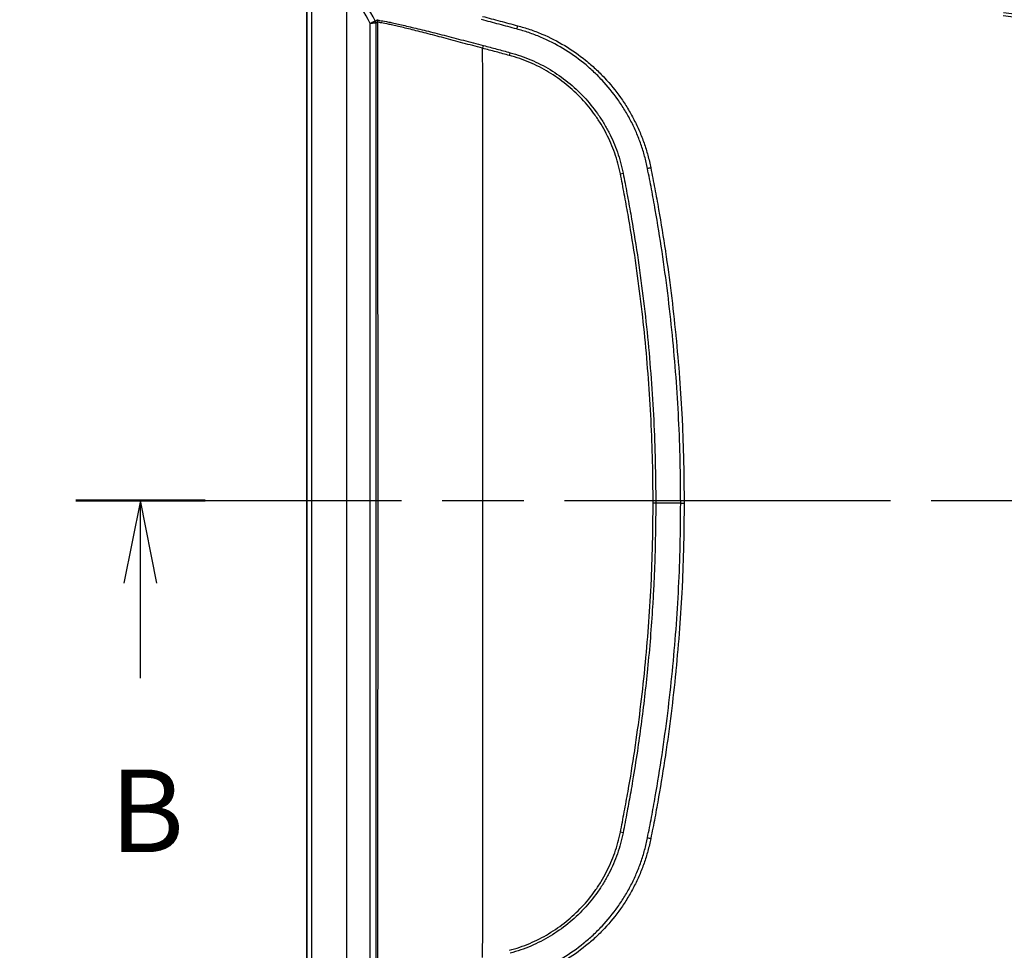
# Model space of a CAD drawing. Units: millimetres. Extents: x 36 to 4399, y 20 to 1425.
# Drawn here: x 1352 to 1501, y 802 to 943 of the extents above; entities that cross this region are included whole.
import ezdxf

# ---------------------------------------------------------------- set-up
doc = ezdxf.new("R2010")
doc.units = ezdxf.units.MM
doc.header["$LTSCALE"] = 2.5
doc.linetypes.add('CHAIN', pattern=[0.3543, 0.2362, -0.0295, 0.0591, -0.0295])
doc.layers.get('Defpoints').update_dxf_attribs({"lineweight": 25})
for name, color, linetype, lineweight in [('Dimension (ISO)', 7, 'Continuous', 18), ('Dimension (ISO) @ 1', 7, 'Continuous', 18), ('Section Line (ISO)', 7, 'CHAIN', 25), ('Visible (ISO)', 7, 'Continuous', 35), ('Visible Narrow (ISO)', 7, 'Continuous', 25)]:
    doc.layers.add(name, color=color, linetype=linetype, lineweight=lineweight)
doc.styles.add('Note Text (TK)', font='txt')
doc.dimstyles.new('Default - Method 1b (TK)', dxfattribs={"dimscale": 2.5, "dimtxt": 2.5, "dimasz": 2.5, "dimexe": 1, "dimexo": 1.5, "dimgap": 1, "dimtad": 1, "dimtoh": 1, "dimrnd": 1e-08, "dimdsep": 46, "dimtxsty": 'Note Text (TK)', "dimcen": 0.09, "dimdle": 5, "dimclrd": 100, "dimclre": 100, "dimclrt": 7, "dimadec": 1, "dimazin": 1, "dimtfac": 1, "dimtmove": 0, "dimatfit": 3, "dimfxl": 1, "dimtolj": 1, "dimlwd": -1, "dimlwe": -1, "dimarcsym": 0})

# ---------------------------------------------------------------- blocks, each defined once
blk = doc.blocks.new('2dTransSection1')
at = {"layer": 'Section Line (ISO)', "linetype": 'CHAIN', "ltscale": 16.690428}
blk.add_line((81.803, 178.058), (168.504, 178.058), dxfattribs=at)
at = {"layer": 'Section Line (ISO)', "linetype": 'Continuous', "lineweight": 50}
blk.add_line((81.803, 178.058), (85.717, 178.058), dxfattribs=at)
at = {"layer": 'Section Line (ISO)', "linetype": 'Continuous'}
for p, q in [((83.76, 178.058), (83.26, 175.558)), ((83.76, 175.558), (83.76, 178.058)), ((84.26, 175.558), (83.76, 178.058)), ((83.76, 172.689), (83.76, 175.558))]:
    blk.add_line(p, q, dxfattribs=at)
at = {"layer": 'Section Line (ISO)', "insert": (82.84, 166.645), "char_height": 2.5, "attachment_point": 7, "style": 'Note Text (TK)'}
blk.add_mtext('B', dxfattribs=at)
blk = doc.blocks.new('*D21')
at = {"layer": 'Defpoints', "color": 0}
for p in [(1499.93, 1012.63), (1319.34, 728.32), (1429.47, 728.32)]:
    blk.add_point(p, dxfattribs=at)
at = {"layer": 'Dimension (ISO)', "color": 100}
for p, q in [((1492.43, 1012.63), (1314.34, 1012.63)), ((1319.34, 1000.13), (1319.34, 740.82)), ((1421.97, 728.32), (1314.34, 728.32))]:
    blk.add_line(p, q, dxfattribs=at)
for points in [[(1317.26, 1000.13), (1321.43, 1000.13), (1319.34, 1012.63)], [(1317.26, 740.82), (1321.43, 740.82), (1319.34, 728.32)]]:
    blk.add_solid(points, dxfattribs=at)
at = {"layer": 'Dimension (ISO)', "color": 7, "insert": (1308.09, 857.58), "char_height": 12.5, "attachment_point": 4, "rotation": 90, "style": 'Note Text (TK)'}
blk.add_mtext('\\A1;284', dxfattribs=at)

msp = doc.modelspace()

# ---------------------------------------------------------------- linework, layer by layer
at = {"layer": 'Visible (ISO)'}
msp.add_line((1395.231, 975.175), (1395.231, 766.65), dxfattribs=at)
at = {"layer": 'Visible Narrow (ISO)'}
for p, q in [((1395.951, 765.523), (1395.951, 975.06)), ((1401.183, 974.996), (1401.183, 765.459)), ((1404.786, 798.001), (1404.786, 942.439)), ((1405.626, 942.488), (1405.625, 942.488)), ((1405.625, 942.488), (1405.625, 797.932)), ((1451.745, 870.335), (1451.745, 870.335))]:
    msp.add_line(p, q, dxfattribs=at)
for centre, major_axis, ratio, start_param, end_param in [((1385.034, 932.807), (-11.366, 21.828), 0.9275605, 4.6883419, 4.9141241), ((1386.914, 933.933), (11.074, -19.549), 0.8805064, 1.5081246, 1.7433911), ((1404.864, 942.487), (0.31, -0.696), 0.9992709, 1.153139, 1.6077516), ((1405.048, 942.137), (0.499, 0.688), 0.0271836, 6.2129043, 6.2244147), ((1404.864, 942.487), (-0.562, 0.515), 0.9986688, 3.8846529, 4.3386851), ((1405.161, 942.641), (0.626, -0.435), 0.9981338, 0.6083024, 1.0635731), ((1364.939, 883.137), (0.395, -1355.084), 0.0302858, 1.5076143, 1.6147134), ((1427.065, 942.076), (0.203, 0.735), 0.0092048, 1.5374554, 2.2638438), ((1421.795, 938.717), (-0.208, -0.733), 0.0088854, 1.53954, 2.1486714), ((1367.395, 887.412), (0.605, -1576.812), 0.0345303, 1.5160774, 1.6033101), ((1425.841, 937.62), (-0.204, -0.734), 0.0085148, 1.5401578, 2.146938), ((1447.221, 920.591), (0.746, 0.153), 0.0205569, 1.5665836, 2.2995701), ((1442.624, 919.736), (-0.746, -0.156), 0.0200298, 1.5666009, 2.1578257), ((1447.574, 869.916), (-0.762, -0.003), 0.0110968, 4.1569671, 4.7123445), ((1434.583, 869.686), (25.4, 0), 0.0110957, 0.8287739, 1.0154281), ((1452.263, 869.9), (0.762, 0), 0.0110961, 3.9703756, 4.7123887), ((1442.623, 820.115), (-0.746, 0.156), 0.0417404, 4.1298999, 4.7211406), ((1447.222, 819.229), (0.746, -0.153), 0.0422846, 3.9880573, 4.7210585)]:
    msp.add_ellipse(centre, major_axis=major_axis, ratio=ratio, start_param=start_param, end_param=end_param, dxfattribs=at)
for points, knots in [([(1500.584, 944.106), (1506.885, 943.164), (1513.201, 942.335), (1525.864, 940.911), (1532.205, 940.316), (1544.897, 939.364), (1551.249, 939.007), (1560.788, 938.655), (1563.969, 938.57), (1570.334, 938.455), (1573.518, 938.425), (1576.704, 938.413)], [0, 0, 0, 0, 0.019110996, 0.019110996, 0.038221993, 0.038221993, 0.057332989, 0.057332989, 0.066888487, 0.066888487, 0.076443985, 0.076443985, 0.076443985, 0.076443985]), ([(1405.548, 942.822), (1405.543, 942.805), (1405.464, 942.758), (1405.257, 942.654), (1405.175, 942.615), (1404.991, 942.53), (1404.89, 942.485), (1404.786, 942.439)], [0, 0, 0, 0, 0.0006893306, 0.0006893306, 0.0010339959, 0.0010339959, 0.0013786612, 0.0013786612, 0.0013786612, 0.0013786612]), ([(1405.548, 942.822), (1405.597, 942.845), (1405.646, 942.867), (1405.696, 942.889), (1405.72, 942.901), (1405.745, 942.912), (1405.769, 942.923), (1405.794, 942.934), (1405.819, 942.942), (1405.844, 942.976)], [0.0008330855, 0.0008330855, 0.0008330855, 0.0008330855, 0.0050863723, 0.0050863723, 0.0050863723, 0.0072044782, 0.0072044782, 0.0072044782, 0.0093282758, 0.0093282758, 0.0093282758, 0.0093282758]), ([(1405.922, 942.641), (1405.898, 942.606), (1405.873, 942.598), (1405.848, 942.587), (1405.823, 942.576), (1405.799, 942.565), (1405.774, 942.554), (1405.724, 942.532), (1405.675, 942.51), (1405.626, 942.488)], [0, 0, 0, 0, 0.0021266491, 0.0021266491, 0.0021266491, 0.0042533101, 0.0042533101, 0.0042533101, 0.0085065965, 0.0085065965, 0.0085065965, 0.0085065965]), ([(1405.844, 942.976), (1405.863, 943.002), (1405.908, 942.988), (1405.978, 942.965), (1405.979, 942.965), (1405.98, 942.965), (1405.981, 942.964), (1406.016, 942.953), (1406.058, 942.94), (1406.105, 942.929), (1406.152, 942.917), (1406.206, 942.906), (1406.264, 942.894), (1406.504, 942.847), (1406.84, 942.795), (1407.268, 942.715), (1407.482, 942.675), (1407.719, 942.628), (1407.981, 942.574), (1408.242, 942.52), (1408.524, 942.459), (1408.824, 942.392), (1409.423, 942.258), (1410.096, 942.1), (1410.841, 941.923), (1411.214, 941.834), (1411.607, 941.74), (1412.013, 941.643), (1412.418, 941.545), (1412.836, 941.444), (1413.265, 941.338), (1414.122, 941.127), (1415.025, 940.899), (1415.972, 940.655), (1416.446, 940.532), (1416.931, 940.406), (1417.418, 940.278), (1417.904, 940.151), (1418.395, 940.021), (1418.889, 939.891), (1419.381, 939.761), (1419.877, 939.631), (1420.379, 939.506), (1420.383, 939.505), (1420.387, 939.503), (1420.392, 939.502), (1420.896, 939.377), (1421.406, 939.26), (1421.914, 939.116)], [0, 0, 0, 0, 0.001578994, 0.001578994, 0.001578994, 0.001597619, 0.001597619, 0.001597619, 0.002383701, 0.002383701, 0.002383701, 0.003157988, 0.003157988, 0.003157988, 0.006315268, 0.006315268, 0.006315268, 0.007893077, 0.007893077, 0.007893077, 0.009471489, 0.009471489, 0.009471489, 0.012627776, 0.012627776, 0.012627776, 0.0142056, 0.0142056, 0.0142056, 0.015784434, 0.015784434, 0.015784434, 0.018943311, 0.018943311, 0.018943311, 0.020522193, 0.020522193, 0.020522193, 0.022099937, 0.022099937, 0.022099937, 0.023671313, 0.023671313, 0.023671313, 0.023684909, 0.023684909, 0.023684909, 0.025263903, 0.025263903, 0.025263903, 0.025263903]), ([(1421.795, 938.692), (1421.294, 938.841), (1420.79, 938.962), (1420.292, 939.09), (1419.794, 939.218), (1419.301, 939.351), (1418.813, 939.483), (1418.325, 939.616), (1417.84, 939.747), (1417.36, 939.877), (1416.879, 940.007), (1416.4, 940.136), (1415.932, 940.26), (1414.997, 940.509), (1414.106, 940.742), (1413.259, 940.957), (1413.256, 940.958), (1413.253, 940.959), (1413.25, 940.959), (1412.83, 941.066), (1412.421, 941.169), (1412.023, 941.269), (1412.02, 941.269), (1412.017, 941.27), (1412.014, 941.271), (1411.616, 941.37), (1411.231, 941.465), (1410.865, 941.555), (1410.862, 941.556), (1410.859, 941.556), (1410.856, 941.557), (1410.123, 941.737), (1409.461, 941.899), (1408.87, 942.036), (1408.868, 942.037), (1408.866, 942.037), (1408.864, 942.038), (1408.57, 942.106), (1408.293, 942.169), (1408.036, 942.224), (1408.035, 942.225), (1408.033, 942.225), (1408.031, 942.226), (1407.775, 942.281), (1407.542, 942.33), (1407.331, 942.371), (1406.907, 942.455), (1406.574, 942.511), (1406.337, 942.561), (1406.277, 942.573), (1406.223, 942.585), (1406.176, 942.597), (1406.129, 942.609), (1406.088, 942.622), (1406.054, 942.633), (1405.984, 942.655), (1405.941, 942.668), (1405.922, 942.641)], [0, 0, 0, 0, 0.001545755, 0.001545755, 0.001545755, 0.003091511, 0.003091511, 0.003091511, 0.004637266, 0.004637266, 0.004637266, 0.006183022, 0.006183022, 0.006183022, 0.009274533, 0.009274533, 0.009274533, 0.009285319, 0.009285319, 0.009285319, 0.010820288, 0.010820288, 0.010820288, 0.010831807, 0.010831807, 0.010831807, 0.012366044, 0.012366044, 0.012366044, 0.012377894, 0.012377894, 0.012377894, 0.015457555, 0.015457555, 0.015457555, 0.015468765, 0.015468765, 0.015468765, 0.01700331, 0.01700331, 0.01700331, 0.017013443, 0.017013443, 0.017013443, 0.018549066, 0.018549066, 0.018549066, 0.021640577, 0.021640577, 0.021640577, 0.022417014, 0.022417014, 0.022417014, 0.023186332, 0.023186332, 0.023186332, 0.024732088, 0.024732088, 0.024732088, 0.024732088]), ([(1426.93, 941.609), (1426.492, 941.729), (1426.054, 941.846), (1425.615, 941.962), (1425.175, 942.08), (1424.735, 942.197), (1424.295, 942.315), (1423.855, 942.432), (1423.416, 942.549), (1422.976, 942.666), (1422.533, 942.784), (1422.089, 942.898), (1421.648, 943.021)], [0, 0, 0, 0, 0.0013619372, 0.0013619372, 0.0013619372, 0.0027278735, 0.0027278735, 0.0027278735, 0.0040931161, 0.0040931161, 0.0040931161, 0.0054680602, 0.0054680602, 0.0054680602, 0.0054680602]), ([(1421.787, 943.519), (1422.225, 943.394), (1422.666, 943.28), (1423.546, 943.046), (1423.986, 942.929), (1424.866, 942.694), (1425.306, 942.576), (1426.186, 942.341), (1426.626, 942.224), (1427.065, 942.103)], [0, 0, 0, 0, 0.0013660697, 0.0013660697, 0.0027321393, 0.0027321393, 0.004098209, 0.004098209, 0.0054642786, 0.0054642786, 0.0054642786, 0.0054642786]), ([(1576.704, 937.909), (1573.652, 937.923), (1570.602, 937.95), (1567.553, 938.002), (1567.416, 938.005), (1567.279, 938.007), (1567.142, 938.01), (1564.077, 938.065), (1561.012, 938.146), (1557.95, 938.257), (1557.83, 938.262), (1557.709, 938.266), (1557.589, 938.271), (1551.308, 938.503), (1545.032, 938.856), (1538.764, 939.324), (1538.68, 939.33), (1538.597, 939.336), (1538.513, 939.343), (1532.161, 939.82), (1525.814, 940.417), (1519.477, 941.131), (1513.14, 941.845), (1506.817, 942.675), (1500.51, 943.619)], [0, 0, 0, 0, 0.00914214, 0.00914214, 0.00914214, 0.009552961, 0.009552961, 0.009552961, 0.018745144, 0.018745144, 0.018745144, 0.019105922, 0.019105922, 0.019105922, 0.037961037, 0.037961037, 0.037961037, 0.038211844, 0.038211844, 0.038211844, 0.057317766, 0.057317766, 0.057317766, 0.076423687, 0.076423687, 0.076423687, 0.076423687]), ([(1405.625, 942.488), (1405.617, 942.487), (1405.529, 942.482), (1405.3, 942.469), (1405.21, 942.464), (1405.009, 942.452), (1404.899, 942.446), (1404.786, 942.439)], [0, 0, 0, 0, 0.0006893137, 0.0006893137, 0.0010339706, 0.0010339706, 0.0013786274, 0.0013786274, 0.0013786274, 0.0013786274]), ([(1446.722, 920.501), (1446.596, 921.128), (1446.458, 921.752), (1446.295, 922.366), (1446.131, 922.98), (1445.943, 923.584), (1445.732, 924.181), (1445.522, 924.777), (1445.29, 925.366), (1445.04, 925.947), (1444.789, 926.528), (1444.518, 927.103), (1444.226, 927.669), (1443.934, 928.235), (1443.62, 928.796), (1443.29, 929.34), (1442.959, 929.885), (1442.611, 930.416), (1442.246, 930.933), (1441.516, 931.967), (1440.719, 932.946), (1439.854, 933.869), (1439.421, 934.331), (1438.972, 934.779), (1438.505, 935.213), (1438.038, 935.647), (1437.553, 936.068), (1437.058, 936.468), (1436.067, 937.27), (1435.03, 937.995), (1433.948, 938.647), (1432.867, 939.298), (1431.741, 939.874), (1430.566, 940.371), (1429.979, 940.62), (1429.379, 940.848), (1428.774, 941.053), (1428.166, 941.259), (1427.55, 941.438), (1426.93, 941.609)], [0, 0, 0, 0, 0.001897658, 0.001897658, 0.001897658, 0.003795317, 0.003795317, 0.003795317, 0.005692975, 0.005692975, 0.005692975, 0.007590633, 0.007590633, 0.007590633, 0.009488292, 0.009488292, 0.009488292, 0.01138595, 0.01138595, 0.01138595, 0.015181267, 0.015181267, 0.015181267, 0.017078925, 0.017078925, 0.017078925, 0.018976584, 0.018976584, 0.018976584, 0.022771786, 0.022771786, 0.022771786, 0.026564042, 0.026564042, 0.026564042, 0.028459139, 0.028459139, 0.028459139, 0.030362534, 0.030362534, 0.030362534, 0.030362534]), ([(1427.065, 942.103), (1427.693, 941.929), (1428.319, 941.747), (1428.936, 941.538), (1429.553, 941.329), (1430.165, 941.096), (1430.763, 940.843), (1431.96, 940.337), (1433.108, 939.75), (1434.209, 939.087), (1435.311, 938.424), (1436.367, 937.685), (1437.375, 936.869), (1437.88, 936.461), (1438.374, 936.033), (1438.849, 935.591), (1439.324, 935.149), (1439.782, 934.693), (1440.222, 934.222), (1441.103, 933.282), (1441.914, 932.285), (1442.657, 931.231), (1443.028, 930.705), (1443.382, 930.164), (1443.719, 929.609), (1444.055, 929.054), (1444.375, 928.483), (1444.672, 927.906), (1444.969, 927.329), (1445.244, 926.745), (1445.499, 926.152), (1445.754, 925.559), (1445.989, 924.96), (1446.203, 924.352), (1446.416, 923.744), (1446.609, 923.128), (1446.778, 922.504), (1446.947, 921.879), (1447.09, 921.246), (1447.221, 920.607)], [0, 0, 0, 0, 0.001954479, 0.001954479, 0.001954479, 0.003908999, 0.003908999, 0.003908999, 0.007818213, 0.007818213, 0.007818213, 0.011727661, 0.011727661, 0.011727661, 0.013682474, 0.013682474, 0.013682474, 0.015637351, 0.015637351, 0.015637351, 0.019547297, 0.019547297, 0.019547297, 0.021502366, 0.021502366, 0.021502366, 0.023457497, 0.023457497, 0.023457497, 0.025412674, 0.025412674, 0.025412674, 0.027367893, 0.027367893, 0.027367893, 0.029323156, 0.029323156, 0.029323156, 0.031278463, 0.031278463, 0.031278463, 0.031278463]), ([(1425.841, 937.596), (1425.168, 937.783), (1424.493, 937.964), (1423.818, 938.145), (1423.143, 938.325), (1422.467, 938.501), (1421.795, 938.692)], [0, 0, 0, 0, 0.0020963498, 0.0020963498, 0.0020963498, 0.0041926999, 0.0041926999, 0.0041926999, 0.0041926999]), ([(1421.914, 939.116), (1422.584, 938.925), (1423.258, 938.749), (1423.93, 938.569), (1424.607, 938.388), (1425.283, 938.206), (1425.958, 938.019)], [0, 0, 0, 0, 0.0020894413, 0.0020894413, 0.0020894413, 0.0041901429, 0.0041901429, 0.0041901429, 0.0041901429]), ([(1442.624, 919.721), (1442.513, 920.251), (1442.391, 920.778), (1442.25, 921.298), (1442.109, 921.817), (1441.948, 922.328), (1441.77, 922.833), (1441.414, 923.842), (1440.991, 924.825), (1440.5, 925.782), (1440.254, 926.26), (1439.991, 926.731), (1439.71, 927.195), (1439.429, 927.659), (1439.132, 928.112), (1438.822, 928.552), (1438.201, 929.431), (1437.522, 930.259), (1436.789, 931.039), (1436.056, 931.819), (1435.268, 932.55), (1434.424, 933.231), (1433.58, 933.913), (1432.696, 934.531), (1431.778, 935.083), (1430.86, 935.636), (1429.907, 936.124), (1428.916, 936.546), (1428.421, 936.757), (1427.916, 936.951), (1427.402, 937.126), (1426.887, 937.301), (1426.365, 937.451), (1425.841, 937.596)], [0, 0, 0, 0, 0.001604911, 0.001604911, 0.001604911, 0.003209821, 0.003209821, 0.003209821, 0.006419642, 0.006419642, 0.006419642, 0.008024553, 0.008024553, 0.008024553, 0.009629463, 0.009629463, 0.009629463, 0.012839284, 0.012839284, 0.012839284, 0.016049105, 0.016049105, 0.016049105, 0.019258926, 0.019258926, 0.019258926, 0.022468747, 0.022468747, 0.022468747, 0.024073658, 0.024073658, 0.024073658, 0.025678568, 0.025678568, 0.025678568, 0.025678568]), ([(1425.958, 938.019), (1426.489, 937.871), (1427.02, 937.72), (1427.542, 937.542), (1428.067, 937.364), (1428.582, 937.164), (1429.087, 936.948), (1430.095, 936.518), (1431.066, 936.019), (1432, 935.455), (1432.934, 934.892), (1433.833, 934.262), (1434.693, 933.568), (1435.552, 932.873), (1436.353, 932.128), (1437.1, 931.334), (1437.846, 930.54), (1438.536, 929.697), (1439.169, 928.802), (1439.485, 928.354), (1439.787, 927.893), (1440.073, 927.421), (1440.359, 926.948), (1440.627, 926.468), (1440.877, 925.981), (1441.378, 925.008), (1441.808, 924.007), (1442.171, 922.979), (1442.352, 922.465), (1442.517, 921.945), (1442.661, 921.417), (1442.806, 920.888), (1442.928, 920.352), (1443.04, 919.81)], [0, 0, 0, 0, 0.001654443, 0.001654443, 0.001654443, 0.003317052, 0.003317052, 0.003317052, 0.006636638, 0.006636638, 0.006636638, 0.009954957, 0.009954957, 0.009954957, 0.013273276, 0.013273276, 0.013273276, 0.016591595, 0.016591595, 0.016591595, 0.018250755, 0.018250755, 0.018250755, 0.019909914, 0.019909914, 0.019909914, 0.023228233, 0.023228233, 0.023228233, 0.024887393, 0.024887393, 0.024887393, 0.026546553, 0.026546553, 0.026546553, 0.026546553]), ([(1451.748, 869.894), (1451.731, 872.016), (1451.71, 874.139), (1451.618, 878.382), (1451.542, 880.502), (1451.331, 884.739), (1451.197, 886.856), (1450.88, 891.088), (1450.696, 893.202), (1450.069, 899.542), (1449.549, 903.756), (1448.614, 910.055), (1448.275, 912.151), (1447.724, 915.288), (1447.533, 916.332), (1447.235, 917.897), (1447.134, 918.418), (1446.93, 919.46), (1446.826, 919.98), (1446.722, 920.501)], [0, 0, 0, 0, 0.006363375, 0.006363375, 0.01272675, 0.01272675, 0.019090124, 0.019090124, 0.025453499, 0.025453499, 0.038180249, 0.038180249, 0.044543623, 0.044543623, 0.047725311, 0.047725311, 0.049316154, 0.049316154, 0.050906998, 0.050906998, 0.050906998, 0.050906998]), ([(1447.221, 920.607), (1447.328, 920.086), (1447.43, 919.564), (1447.533, 919.042), (1447.635, 918.52), (1447.736, 917.998), (1447.836, 917.475), (1447.836, 917.47), (1447.837, 917.466), (1447.838, 917.462), (1448.036, 916.421), (1448.227, 915.379), (1448.411, 914.335), (1448.413, 914.325), (1448.414, 914.315), (1448.416, 914.305), (1448.783, 912.219), (1449.12, 910.128), (1449.431, 908.035), (1449.435, 908.01), (1449.439, 907.985), (1449.442, 907.961), (1450.063, 903.777), (1450.58, 899.579), (1450.997, 895.368), (1451.003, 895.314), (1451.008, 895.26), (1451.014, 895.205), (1451.224, 893.073), (1451.407, 890.94), (1451.566, 888.806), (1451.718, 886.753), (1451.847, 884.7), (1451.95, 882.645), (1451.954, 882.564), (1451.958, 882.483), (1451.962, 882.402), (1452.062, 880.36), (1452.133, 878.317), (1452.178, 876.272), (1452.18, 876.18), (1452.182, 876.088), (1452.184, 875.995), (1452.227, 873.962), (1452.247, 871.927), (1452.263, 869.891)], [0, 0, 0, 0, 0.001596083, 0.001596083, 0.001596083, 0.003192166, 0.003192166, 0.003192166, 0.003205733, 0.003205733, 0.003205733, 0.006384332, 0.006384332, 0.006384332, 0.006415462, 0.006415462, 0.006415462, 0.012768664, 0.012768664, 0.012768664, 0.012843539, 0.012843539, 0.012843539, 0.025537329, 0.025537329, 0.025537329, 0.025701025, 0.025701025, 0.025701025, 0.032127456, 0.032127456, 0.032127456, 0.038305993, 0.038305993, 0.038305993, 0.038549712, 0.038549712, 0.038549712, 0.044690325, 0.044690325, 0.044690325, 0.04496713, 0.04496713, 0.04496713, 0.051074658, 0.051074658, 0.051074658, 0.051074658]), ([(1447.574, 869.925), (1447.564, 872.015), (1447.541, 874.105), (1447.492, 876.194), (1447.443, 878.283), (1447.367, 880.371), (1447.263, 882.458), (1447.056, 886.633), (1446.743, 890.804), (1446.33, 894.959), (1445.916, 899.114), (1445.405, 903.255), (1444.79, 907.382), (1444.482, 909.446), (1444.146, 911.506), (1443.781, 913.561), (1443.599, 914.589), (1443.41, 915.617), (1443.218, 916.643), (1443.121, 917.156), (1443.024, 917.669), (1442.926, 918.182), (1442.829, 918.696), (1442.731, 919.209), (1442.624, 919.721)], [0, 0, 0, 0, 0.006268509, 0.006268509, 0.006268509, 0.012537024, 0.012537024, 0.012537024, 0.025074079, 0.025074079, 0.025074079, 0.037611208, 0.037611208, 0.037611208, 0.043879803, 0.043879803, 0.043879803, 0.047014108, 0.047014108, 0.047014108, 0.048581262, 0.048581262, 0.048581262, 0.050148417, 0.050148417, 0.050148417, 0.050148417]), ([(1443.04, 919.81), (1443.145, 919.297), (1443.24, 918.783), (1443.429, 917.754), (1443.526, 917.24), (1443.814, 915.697), (1444.003, 914.668), (1444.55, 911.579), (1444.887, 909.515), (1445.81, 903.314), (1446.321, 899.165), (1447.147, 890.841), (1447.46, 886.662), (1447.77, 880.39), (1447.846, 878.298), (1447.944, 874.113), (1447.967, 872.019), (1447.976, 869.925)], [0, 0, 0, 0, 0.001567487, 0.001567487, 0.003134974, 0.003134974, 0.006269948, 0.006269948, 0.012539896, 0.012539896, 0.025079792, 0.025079792, 0.037619688, 0.037619688, 0.043889636, 0.043889636, 0.050159584, 0.050159584, 0.050159584, 0.050159584]), ([(1442.623, 820.148), (1442.731, 820.659), (1442.828, 821.172), (1442.926, 821.684), (1443.023, 822.197), (1443.121, 822.71), (1443.217, 823.223), (1443.218, 823.229), (1443.219, 823.235), (1443.221, 823.242), (1443.412, 824.261), (1443.6, 825.281), (1443.781, 826.302), (1443.783, 826.315), (1443.785, 826.327), (1443.788, 826.34), (1444.15, 828.382), (1444.484, 830.428), (1444.789, 832.478), (1444.793, 832.503), (1444.797, 832.528), (1444.801, 832.553), (1445.411, 836.653), (1445.919, 840.768), (1446.329, 844.895), (1446.334, 844.946), (1446.339, 844.996), (1446.344, 845.047), (1446.75, 849.15), (1447.058, 853.27), (1447.263, 857.393), (1447.267, 857.469), (1447.27, 857.545), (1447.274, 857.621), (1447.372, 859.632), (1447.444, 861.643), (1447.492, 863.656), (1447.494, 863.745), (1447.496, 863.834), (1447.498, 863.922), (1447.543, 865.922), (1447.565, 867.923), (1447.574, 869.925)], [0, 0, 0, 0, 0.001564729, 0.001564729, 0.001564729, 0.003129457, 0.003129457, 0.003129457, 0.003148493, 0.003148493, 0.003148493, 0.006258914, 0.006258914, 0.006258914, 0.006296982, 0.006296982, 0.006296982, 0.012517828, 0.012517828, 0.012517828, 0.012593945, 0.012593945, 0.012593945, 0.025035656, 0.025035656, 0.025035656, 0.025187809, 0.025187809, 0.025187809, 0.037553484, 0.037553484, 0.037553484, 0.0377816, 0.0377816, 0.0377816, 0.043812399, 0.043812399, 0.043812399, 0.044078479, 0.044078479, 0.044078479, 0.050071313, 0.050071313, 0.050071313, 0.050071313]), ([(1447.976, 869.925), (1447.967, 867.831), (1447.944, 865.738), (1447.895, 863.645), (1447.883, 863.13), (1447.869, 862.615), (1447.854, 862.099), (1447.807, 860.523), (1447.744, 858.946), (1447.667, 857.371), (1447.616, 856.342), (1447.559, 855.313), (1447.495, 854.285), (1447.3, 851.135), (1447.046, 847.988), (1446.734, 844.851), (1446.454, 842.032), (1446.128, 839.22), (1445.757, 836.414), (1445.58, 835.078), (1445.393, 833.743), (1445.194, 832.41), (1444.972, 830.917), (1444.735, 829.426), (1444.483, 827.938), (1444.386, 827.366), (1444.286, 826.795), (1444.185, 826.223), (1444.014, 825.258), (1443.837, 824.294), (1443.657, 823.33), (1443.645, 823.266), (1443.633, 823.202), (1443.621, 823.138), (1443.53, 822.651), (1443.439, 822.165), (1443.349, 821.678), (1443.344, 821.651), (1443.339, 821.623), (1443.334, 821.596), (1443.24, 821.082), (1443.145, 820.568), (1443.039, 820.055)], [0, 0, 0, 0, 0.006279665, 0.006279665, 0.006279665, 0.007826202, 0.007826202, 0.007826202, 0.01255933, 0.01255933, 0.01255933, 0.01564921, 0.01564921, 0.01564921, 0.025118659, 0.025118659, 0.025118659, 0.033626471, 0.033626471, 0.033626471, 0.037677989, 0.037677989, 0.037677989, 0.042215074, 0.042215074, 0.042215074, 0.043957653, 0.043957653, 0.043957653, 0.046901723, 0.046901723, 0.046901723, 0.047097486, 0.047097486, 0.047097486, 0.048583729, 0.048583729, 0.048583729, 0.048667402, 0.048667402, 0.048667402, 0.050237318, 0.050237318, 0.050237318, 0.050237318]), ([(1446.722, 819.307), (1446.827, 819.827), (1446.93, 820.347), (1447.135, 821.388), (1447.236, 821.909), (1447.533, 823.472), (1447.724, 824.515), (1448.276, 827.65), (1448.614, 829.745), (1449.549, 836.041), (1450.069, 840.252), (1450.697, 846.59), (1450.88, 848.704), (1451.197, 852.934), (1451.331, 855.05), (1451.542, 859.286), (1451.618, 861.406), (1451.71, 865.648), (1451.731, 867.771), (1451.748, 869.894)], [0, 0, 0, 0, 0.001592584, 0.001592584, 0.003185167, 0.003185167, 0.006370335, 0.006370335, 0.012740669, 0.012740669, 0.025481338, 0.025481338, 0.031851673, 0.031851673, 0.038222007, 0.038222007, 0.044592342, 0.044592342, 0.050962676, 0.050962676, 0.050962676, 0.050962676]), ([(1452.263, 869.891), (1452.247, 867.856), (1452.227, 865.821), (1452.184, 863.788), (1452.182, 863.696), (1452.18, 863.603), (1452.178, 863.511), (1452.133, 861.467), (1452.062, 859.424), (1451.962, 857.382), (1451.958, 857.301), (1451.954, 857.22), (1451.95, 857.139), (1451.847, 855.085), (1451.718, 853.032), (1451.566, 850.981), (1451.408, 848.847), (1451.224, 846.714), (1451.014, 844.583), (1451.008, 844.529), (1451.003, 844.474), (1450.998, 844.42), (1450.58, 840.211), (1450.063, 836.015), (1449.443, 831.834), (1449.439, 831.809), (1449.435, 831.785), (1449.432, 831.76), (1449.121, 829.667), (1448.783, 827.578), (1448.416, 825.494), (1448.415, 825.483), (1448.413, 825.473), (1448.411, 825.463), (1448.227, 824.42), (1448.036, 823.379), (1447.839, 822.339), (1447.838, 822.335), (1447.837, 822.33), (1447.836, 822.326), (1447.737, 821.806), (1447.636, 821.286), (1447.535, 820.766), (1447.432, 820.242), (1447.329, 819.719), (1447.222, 819.196)], [0, 0, 0, 0, 0.006100322, 0.006100322, 0.006100322, 0.006376816, 0.006376816, 0.006376816, 0.012510168, 0.012510168, 0.012510168, 0.012753632, 0.012753632, 0.012753632, 0.018924842, 0.018924842, 0.018924842, 0.025343688, 0.025343688, 0.025343688, 0.025507264, 0.025507264, 0.025507264, 0.038186054, 0.038186054, 0.038186054, 0.038260897, 0.038260897, 0.038260897, 0.044606603, 0.044606603, 0.044606603, 0.044637713, 0.044637713, 0.044637713, 0.04781258, 0.04781258, 0.04781258, 0.047826121, 0.047826121, 0.047826121, 0.049414011, 0.049414011, 0.049414011, 0.051014529, 0.051014529, 0.051014529, 0.051014529]), ([(1425.843, 802.29), (1426.367, 802.435), (1426.889, 802.585), (1427.403, 802.759), (1427.917, 802.934), (1428.422, 803.128), (1428.917, 803.339), (1429.908, 803.76), (1430.861, 804.248), (1431.779, 804.8), (1432.697, 805.352), (1433.58, 805.969), (1434.424, 806.65), (1435.268, 807.331), (1436.056, 808.061), (1436.789, 808.84), (1437.522, 809.619), (1438.2, 810.447), (1438.821, 811.325), (1439.131, 811.764), (1439.428, 812.216), (1439.709, 812.68), (1439.99, 813.144), (1440.253, 813.614), (1440.499, 814.092), (1440.991, 815.047), (1441.413, 816.029), (1441.77, 817.038), (1441.948, 817.542), (1442.109, 818.053), (1442.25, 818.572), (1442.391, 819.091), (1442.512, 819.617), (1442.623, 820.148)], [0, 0, 0, 0, 0.001629154, 0.001629154, 0.001629154, 0.003258308, 0.003258308, 0.003258308, 0.006516616, 0.006516616, 0.006516616, 0.009774924, 0.009774924, 0.009774924, 0.013033232, 0.013033232, 0.013033232, 0.01629154, 0.01629154, 0.01629154, 0.017920694, 0.017920694, 0.017920694, 0.019549849, 0.019549849, 0.019549849, 0.022808157, 0.022808157, 0.022808157, 0.024437311, 0.024437311, 0.024437311, 0.026066465, 0.026066465, 0.026066465, 0.026066465]), ([(1443.039, 820.055), (1442.928, 819.516), (1442.806, 818.981), (1442.662, 818.455), (1442.518, 817.926), (1442.353, 817.405), (1442.171, 816.891), (1441.809, 815.865), (1441.378, 814.865), (1440.878, 813.893), (1440.628, 813.406), (1440.36, 812.927), (1440.074, 812.455), (1439.788, 811.982), (1439.486, 811.522), (1439.17, 811.074), (1438.537, 810.18), (1437.847, 809.337), (1437.101, 808.544), (1436.355, 807.75), (1435.553, 807.006), (1434.694, 806.312), (1433.835, 805.618), (1432.936, 804.989), (1432.002, 804.426), (1431.068, 803.863), (1430.097, 803.365), (1429.089, 802.934), (1428.585, 802.719), (1428.072, 802.52), (1427.548, 802.342), (1427.024, 802.164), (1426.492, 802.012), (1425.96, 801.864)], [0, 0, 0, 0, 0.00162883, 0.00162883, 0.00162883, 0.003264796, 0.003264796, 0.003264796, 0.006531493, 0.006531493, 0.006531493, 0.008165331, 0.008165331, 0.008165331, 0.009799679, 0.009799679, 0.009799679, 0.013068168, 0.013068168, 0.013068168, 0.016335805, 0.016335805, 0.016335805, 0.019603907, 0.019603907, 0.019603907, 0.022872578, 0.022872578, 0.022872578, 0.024506334, 0.024506334, 0.024506334, 0.026140089, 0.026140089, 0.026140089, 0.026140089]), ([(1426.928, 798.214), (1427.546, 798.383), (1428.161, 798.562), (1428.767, 798.767), (1429.373, 798.972), (1429.974, 799.2), (1430.562, 799.449), (1431.738, 799.945), (1432.865, 800.522), (1433.947, 801.173), (1435.029, 801.823), (1436.066, 802.548), (1437.056, 803.349), (1437.552, 803.749), (1438.037, 804.169), (1438.504, 804.603), (1438.97, 805.036), (1439.42, 805.484), (1439.852, 805.945), (1440.717, 806.868), (1441.515, 807.845), (1442.245, 808.878), (1442.61, 809.395), (1442.958, 809.925), (1443.289, 810.469), (1443.619, 811.014), (1443.933, 811.574), (1444.225, 812.14), (1444.517, 812.706), (1444.788, 813.28), (1445.039, 813.861), (1445.29, 814.442), (1445.522, 815.031), (1445.733, 815.627), (1445.943, 816.223), (1446.131, 816.826), (1446.294, 817.439), (1446.458, 818.054), (1446.596, 818.678), (1446.722, 819.307)], [0, 0, 0, 0, 0.001920082, 0.001920082, 0.001920082, 0.003840163, 0.003840163, 0.003840163, 0.007680327, 0.007680327, 0.007680327, 0.011519381, 0.011519381, 0.011519381, 0.013439145, 0.013439145, 0.013439145, 0.015358793, 0.015358793, 0.015358793, 0.019197928, 0.019197928, 0.019197928, 0.021117864, 0.021117864, 0.021117864, 0.023037909, 0.023037909, 0.023037909, 0.024958455, 0.024958455, 0.024958455, 0.026879658, 0.026879658, 0.026879658, 0.028797982, 0.028797982, 0.028797982, 0.030721307, 0.030721307, 0.030721307, 0.030721307]), ([(1447.222, 819.196), (1447.091, 818.558), (1446.947, 817.924), (1446.778, 817.301), (1446.609, 816.677), (1446.417, 816.061), (1446.203, 815.454), (1445.989, 814.846), (1445.754, 814.247), (1445.499, 813.654), (1445.245, 813.062), (1444.969, 812.478), (1444.673, 811.902), (1444.376, 811.326), (1444.056, 810.755), (1443.72, 810.201), (1443.384, 809.646), (1443.029, 809.106), (1442.658, 808.579), (1441.915, 807.527), (1441.104, 806.531), (1440.223, 805.591), (1439.783, 805.121), (1439.325, 804.665), (1438.85, 804.223), (1438.375, 803.782), (1437.881, 803.353), (1437.376, 802.946), (1436.367, 802.131), (1435.312, 801.392), (1434.21, 800.73), (1433.108, 800.067), (1431.96, 799.48), (1430.762, 798.974), (1430.164, 798.721), (1429.552, 798.489), (1428.935, 798.28), (1428.317, 798.071), (1427.691, 797.889), (1427.062, 797.716)], [0, 0, 0, 0, 0.001933027, 0.001933027, 0.001933027, 0.003866053, 0.003866053, 0.003866053, 0.005800145, 0.005800145, 0.005800145, 0.007732107, 0.007732107, 0.007732107, 0.009665133, 0.009665133, 0.009665133, 0.01159816, 0.01159816, 0.01159816, 0.015464213, 0.015464213, 0.015464213, 0.01739724, 0.01739724, 0.01739724, 0.019330267, 0.019330267, 0.019330267, 0.02319632, 0.02319632, 0.02319632, 0.027062373, 0.027062373, 0.027062373, 0.0289954, 0.0289954, 0.0289954, 0.030928427, 0.030928427, 0.030928427, 0.030928427])]:
    msp.add_open_spline(points, degree=3, knots=knots, dxfattribs=at)

# ---------------------------------------------------------------- block references
at = {"layer": 'Section Line (ISO)', "xscale": 5, "yscale": 5, "zscale": 5}
msp.add_blockref('2dTransSection1', (951.25, -20), dxfattribs=at)

# ---------------------------------------------------------------- dimensions: what is measured, and where the dimension line sits
at = {"layer": 'Dimension (ISO) @ 1', "color": 100}
dim = msp.add_linear_dim(base=(1319.342, 728.318), p1=(1499.929, 1012.625), p2=(1429.471, 728.318), angle=90, dimstyle='Default - Method 1b (TK)', override={"dimscale": 1, "dimtxt": 12.5, "dimasz": 12.5, "dimexe": 5, "dimexo": 7.5, "dimgap": 5, "dimtoh": 0, "dimdec": 0, "dimcen": 0.45, "dimtol": 0, "dimlim": 0, "dimtp": 0, "dimtm": 0, "dimtdec": 2, "dimtix": 0, "dimtofl": 0, "dimtmove": 0, "dimatfit": 1}, dxfattribs=at)
dim.commit()
dim.dimension.update_dxf_attribs({"geometry": '*D21', "text_midpoint": (1319.342, 870.472), "dimtype": 128})

doc.saveas('drawing.dxf')
